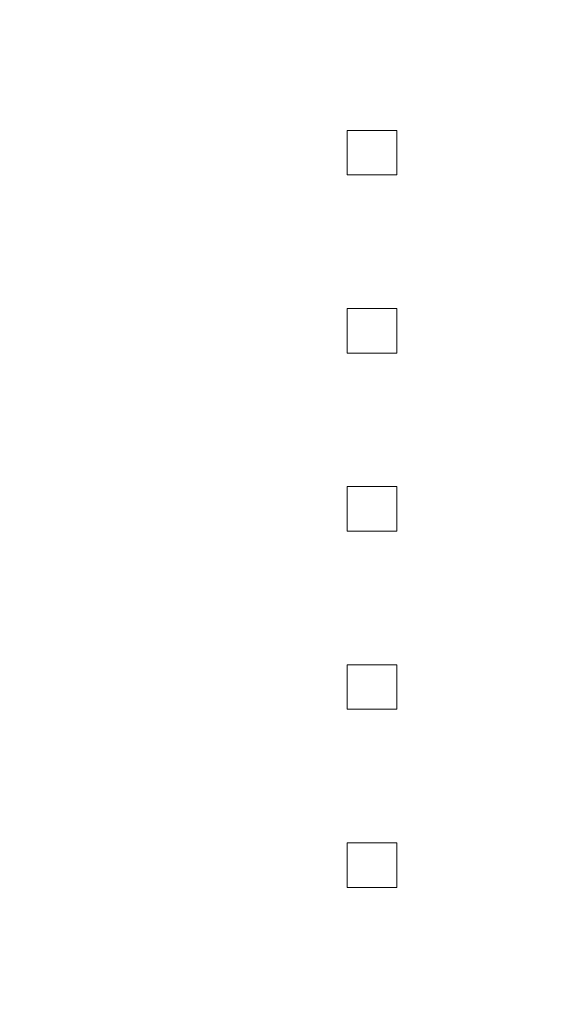
# Model space of a CAD drawing. Units: inches. Extents: x 40138 to 76695, y -14500 to -5279.
# Drawn here: x 42442 to 42550, y -11494 to -11295 of the extents above; entities that cross this region are included whole.
import ezdxf

# ---------------------------------------------------------------- set-up
doc = ezdxf.new("R2010")
doc.units = ezdxf.units.IN
doc.header["$LTSCALE"] = 2
doc.header["$MEASUREMENT"] = 0
doc.header["$PDMODE"] = 35
doc.header["$PDSIZE"] = -1
doc.layers.add('M-ANNO-DIMS', color=7, linetype='Continuous', lineweight=13)
doc.layers.add('M-OBJECT-DETAILS', color=7, linetype='Continuous', lineweight=9)
doc.styles.get("Standard").update_dxf_attribs({"font": 'romans.shx', "width": 0.8})
doc.dimstyles.new('World Wide Dims', dxfattribs={"dimscale": 8, "dimtxt": 4.5, "dimasz": 3.5, "dimexe": 0.75, "dimexo": 0.75, "dimgap": 0.75, "dimtad": 0, "dimtih": 1, "dimtoh": 1, "dimdec": 0, "dimzin": 4, "dimdsep": 46, "dimtxsty": 'Standard', "dimcen": 0, "dimclrd": 256, "dimclre": 256, "dimclrt": 256, "dimadec": 0, "dimazin": 1, "dimtfac": 1, "dimtdec": 0, "dimtmove": 0, "dimatfit": 3, "dimfxl": 1, "dimtolj": 1, "dimtzin": 0, "dimlwd": -1, "dimlwe": -1, "dimarcsym": 0})

# ---------------------------------------------------------------- blocks, each defined once
blk = doc.blocks.new('*D13')
at = {"layer": 'Defpoints', "color": 0, "ltscale": 0.35, "transparency": 16777216}
for p in [(43350.06, -10311.12), (41791.36, -12194.58), (43350.06, -12578.72)]:
    blk.add_point(p, dxfattribs=at)
at = {"layer": 'M-ANNO-DIMS', "ltscale": 0.35, "transparency": 16777216}
for p, q in [((43350.06, -10317.12), (43350.06, -12584.72)), ((41791.36, -12200.58), (41791.36, -12584.72)), ((41819.36, -12578.72), (42134.63, -12578.72)), ((43322.06, -12578.72), (42330.4, -12578.72))]:
    blk.add_line(p, q, dxfattribs=at)
for points in [[(41819.36, -12574.05), (41819.36, -12583.38), (41791.36, -12578.72)], [(43322.06, -12574.05), (43322.06, -12583.38), (43350.06, -12578.72)]]:
    blk.add_solid(points, dxfattribs=at)
at = {"layer": 'M-ANNO-DIMS', "ltscale": 0.35, "transparency": 16777216, "insert": (42232.52, -12578.72), "char_height": 36, "attachment_point": 5}
blk.add_mtext('\\A1;1559\\P [61.37]', dxfattribs=at)
blk = doc.blocks.new('roof')
at = {"layer": 'M-OBJECT-DETAILS', "linetype": 'Continuous'}
for p, q in [((-192.5, 225.4), (-202.5, 225.4)), ((-202.5, 225.4), (-202.5, 216.4)), ((-192.5, 216.4), (-192.5, 225.4)), ((-202.5, 216.4), (-192.5, 216.4)), ((-192.5, 189.4), (-202.5, 189.4)), ((-202.5, 189.4), (-202.5, 180.4)), ((-192.5, 180.4), (-192.5, 189.4)), ((-202.5, 180.4), (-192.5, 180.4)), ((-192.5, 153.4), (-202.5, 153.4)), ((-202.5, 153.4), (-202.5, 144.4)), ((-192.5, 144.4), (-192.5, 153.4)), ((-202.5, 144.4), (-192.5, 144.4)), ((-192.5, 117.4), (-202.5, 117.4)), ((-202.5, 117.4), (-202.5, 108.4)), ((-192.5, 108.4), (-192.5, 117.4)), ((-202.5, 108.4), (-192.5, 108.4)), ((-192.5, 81.4), (-202.5, 81.4)), ((-202.5, 81.4), (-202.5, 72.4)), ((-192.5, 72.4), (-192.5, 81.4)), ((-202.5, 72.4), (-192.5, 72.4))]:
    blk.add_line(p, q, dxfattribs=at)

msp = doc.modelspace()

# ---------------------------------------------------------------- block references
at = {"layer": 'M-OBJECT-DETAILS'}
msp.add_blockref('roof', (42710.782, -11543.066), dxfattribs=at)

# ---------------------------------------------------------------- dimensions: what is measured, and where the dimension line sits
at = {"layer": 'M-ANNO-DIMS', "ltscale": 0.35}
dim = msp.add_linear_dim(base=(43350.055, -12578.716), p1=(41791.356, -12194.58), p2=(43350.055, -10311.118), angle=180, dimstyle='World Wide Dims', override={"dimpost": '\\X'}, dxfattribs=at)
dim.commit()
dim.dimension.update_dxf_attribs({"geometry": '*D13', "text_midpoint": (42232.516, -12578.716), "dimtype": 160})

doc.saveas('drawing.dxf')
